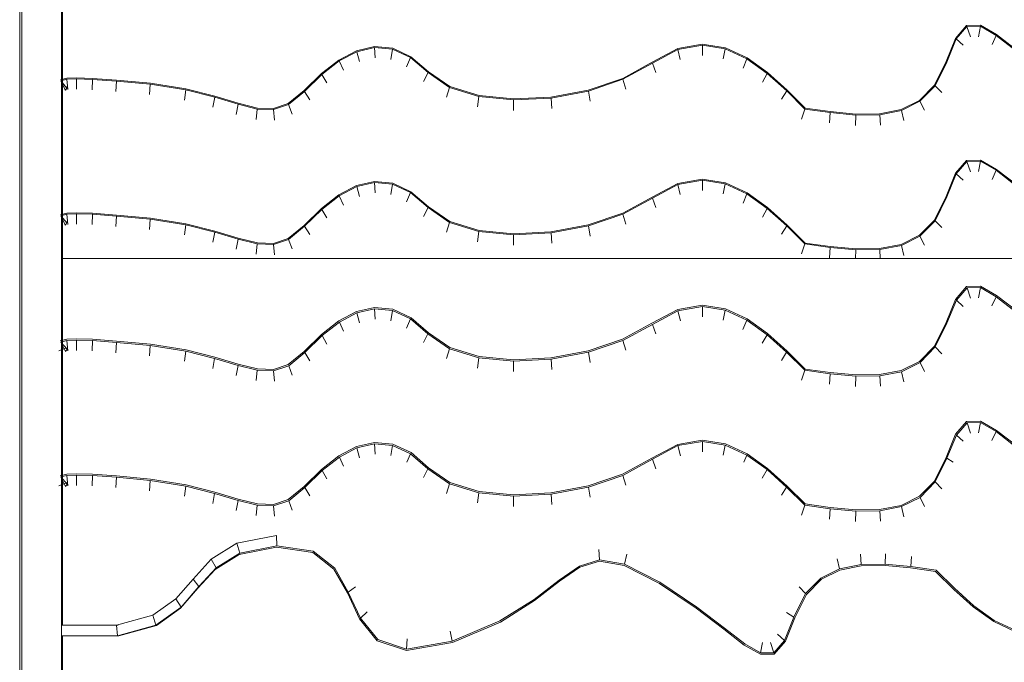
# Model space of a CAD drawing. Units: inches. Extents: x 15 to 14462, y 7 to 10223.
# Drawn here: x 8059 to 8376, y 6128 to 6335 of the extents above; entities that cross this region are included whole.
import ezdxf

# ---------------------------------------------------------------- set-up
doc = ezdxf.new("R2010")
doc.units = ezdxf.units.IN
doc.header["$MEASUREMENT"] = 0

# ---------------------------------------------------------------- blocks, each defined once
blk = doc.blocks.new('9004_DWG-664655-Level 1')
at = {"lineweight": 9}
for p, q in [((-225.71, 1179.81), (-225.71, 525.62)), ((-212.87, 1179.81), (-212.87, 525.62)), ((-226.38, 1145.71), (-226.38, 470.56)), ((-212.59, 769.66), (-212.59, 685)), ((78.71, 759.93), (75.14, 755.81)), ((78.81, 759.62), (75.35, 755.62)), ((83.19, 760.02), (78.71, 759.93)), ((83.14, 759.7), (78.81, 759.62)), ((79.93, 756.29), (78.81, 759.62)), ((82.54, 756.34), (83.14, 759.7)), ((88.22, 756.77), (83.14, 759.7)), ((88.34, 757.04), (83.19, 760.02)), ((75.14, 755.81), (72.1, 748.34)), ((75.35, 755.62), (72.33, 748.19)), ((77.6, 753.61), (75.35, 755.62)), ((86.88, 753.83), (88.22, 756.77)), ((94.82, 751.69), (88.22, 756.77)), ((94.96, 751.96), (88.34, 757.04)), ((-117.82, 751.85), (-123.52, 748.85)), ((-112.03, 753.2), (-117.82, 751.85)), ((-112.02, 752.88), (-117.74, 751.54)), ((-106.18, 752.62), (-112.03, 753.2)), ((-106.23, 752.31), (-112.02, 752.88)), ((-111.87, 749.51), (-112.02, 752.88)), ((-106.85, 749.01), (-106.23, 752.31)), ((-100.44, 749.61), (-106.23, 752.31)), ((-100.32, 749.89), (-106.18, 752.62)), ((-14.38, 752.55), (-22.66, 748.14)), ((-14.31, 752.24), (-22.55, 747.86)), ((-6.45, 753.96), (-14.38, 752.55)), ((-6.44, 753.64), (-14.31, 752.24)), ((-13.54, 749), (-14.31, 752.24)), ((1, 752.76), (-6.45, 753.96)), ((0.94, 752.45), (-6.44, 753.64)), ((-6.43, 750.26), (-6.44, 753.64)), ((0.25, 749.19), (0.94, 752.45)), ((7.86, 749.23), (0.94, 752.45)), ((7.98, 749.51), (1, 752.76)), ((-123.52, 748.85), (-129.17, 744.47)), ((-117.74, 751.54), (-123.4, 748.57)), ((-116.92, 748.33), (-117.74, 751.54)), ((-101.75, 746.64), (-100.44, 749.61)), ((-94.82, 744.78), (-100.44, 749.61)), ((-94.68, 745.05), (-100.32, 749.89)), ((6.66, 746.21), (7.86, 749.23)), ((14.42, 744.53), (7.86, 749.23)), ((14.57, 744.79), (7.98, 749.51)), ((-123.4, 748.57), (-129.02, 744.21)), ((-122.1, 745.61), (-123.4, 748.57)), ((-22.66, 748.14), (-32.11, 742.94)), ((-22.55, 747.86), (-32.02, 742.64)), ((-21.43, 744.8), (-22.55, 747.86)), ((72.1, 748.34), (68.38, 740.77)), ((72.33, 748.19), (68.58, 740.56)), ((-211.23, 742.97), (-213.27, 742.44)), ((-211.2, 742.65), (-213.13, 742.15)), ((-208.06, 743.11), (-211.23, 742.97)), ((-208.06, 742.8), (-211.2, 742.65)), ((-210.86, 739.32), (-211.2, 742.65)), ((-202.91, 742.94), (-208.06, 743.11)), ((-202.92, 742.62), (-208.06, 742.8)), ((-208.05, 739.45), (-208.06, 742.8)), ((-203.04, 739.28), (-202.92, 742.62)), ((-195.19, 742.07), (-202.92, 742.62)), ((-195.17, 742.38), (-202.91, 742.94)), ((-184.27, 741.36), (-195.17, 742.38)), ((-129.17, 744.47), (-134.73, 739.03)), ((-129.02, 744.21), (-134.58, 738.77)), ((-127.41, 741.49), (-129.02, 744.21)), ((-96.29, 741.95), (-94.82, 744.78)), ((-87.86, 739.99), (-94.82, 744.78)), ((-87.77, 740.28), (-94.68, 745.05)), ((-32.11, 742.94), (-43.2, 739.18)), ((-32.02, 742.64), (-43.15, 738.87)), ((-31.08, 739.49), (-32.02, 742.64)), ((12.9, 741.74), (14.42, 744.53)), ((20.73, 738.88), (14.42, 744.53)), ((20.89, 739.13), (14.57, 744.79)), ((-213.13, 742.15), (-211.15, 739.83)), ((-211.65, 739.12), (-212.87, 741.62)), ((-211.65, 739.12), (-211.79, 739.4)), ((-211.65, 739.12), (-211.15, 739.83)), ((-211.24, 740.2), (-211.49, 740.11)), ((-211.15, 739.83), (-211.24, 740.2)), ((-195.37, 738.73), (-195.19, 742.07)), ((-184.3, 741.04), (-195.19, 742.07)), ((-184.58, 737.71), (-184.3, 741.04)), ((-172.85, 739.26), (-184.3, 741.04)), ((-172.81, 739.57), (-184.27, 741.36)), ((-173.31, 735.95), (-172.85, 739.26)), ((-163.56, 736.89), (-172.85, 739.26)), ((-163.5, 737.2), (-172.81, 739.57)), ((-88.9, 736.85), (-87.86, 739.99)), ((-78.44, 737.09), (-87.86, 739.99)), ((-78.4, 737.41), (-87.77, 740.28)), ((-43.2, 739.18), (-55.21, 736.93)), ((68.38, 740.77), (63.54, 735.85)), ((68.58, 740.56), (63.67, 735.58)), ((70.7, 738.36), (68.58, 740.56)), ((-164.17, 733.63), (-163.56, 736.89)), ((-156.02, 734.62), (-163.56, 736.89)), ((-155.96, 734.92), (-163.5, 737.2)), ((-134.73, 739.03), (-139.85, 734.82)), ((-134.58, 738.77), (-139.74, 734.53)), ((-132.94, 736.08), (-134.58, 738.77)), ((-78.89, 733.78), (-78.44, 737.09)), ((-67.24, 735.99), (-78.44, 737.09)), ((-67.24, 736.31), (-78.4, 737.41)), ((-67.29, 732.64), (-67.24, 735.99)), ((-55.21, 736.93), (-67.24, 736.31)), ((-55.18, 736.62), (-67.24, 735.99)), ((-43.15, 738.87), (-55.18, 736.62)), ((-54.91, 733.28), (-55.18, 736.62)), ((-42.57, 735.6), (-43.15, 738.87)), ((19.04, 736.24), (20.73, 738.88)), ((26.6, 733.06), (20.73, 738.88)), ((26.71, 733.36), (20.89, 739.13)), ((-156.63, 731.35), (-156.02, 734.62)), ((-149.83, 733.08), (-156.02, 734.62)), ((-149.8, 733.4), (-155.96, 734.92)), ((-150.16, 729.75), (-149.83, 733.08)), ((-144.59, 732.88), (-149.83, 733.08)), ((-144.62, 733.2), (-149.8, 733.4)), ((-139.85, 734.82), (-144.62, 733.2)), ((-139.74, 734.53), (-144.59, 732.88)), ((-144.25, 729.52), (-144.59, 732.88)), ((-138.57, 731.46), (-139.74, 734.53)), ((25.49, 729.85), (26.6, 733.06)), ((34.75, 731.91), (26.6, 733.06)), ((34.77, 732.23), (26.71, 733.36)), ((57.6, 732.91), (50.68, 731.56)), ((63.54, 735.85), (57.6, 732.91)), ((63.67, 735.58), (57.67, 732.6)), ((65.11, 732.68), (63.67, 735.58)), ((34.48, 728.58), (34.75, 731.91)), ((42.98, 731.15), (34.75, 731.91)), ((42.99, 731.47), (34.77, 732.23)), ((42.89, 727.8), (42.98, 731.15)), ((50.7, 731.25), (42.98, 731.15)), ((50.68, 731.56), (42.99, 731.47)), ((57.67, 732.6), (50.7, 731.25)), ((50.93, 727.91), (50.7, 731.25)), ((58.42, 729.36), (57.67, 732.6)), ((78.71, 716.49), (75.14, 712.38)), ((78.81, 716.18), (75.35, 712.19)), ((83.19, 716.58), (78.71, 716.49)), ((83.14, 716.27), (78.81, 716.18)), ((79.93, 712.86), (78.81, 716.18)), ((82.54, 712.91), (83.14, 716.27)), ((88.22, 713.34), (83.14, 716.27)), ((88.34, 713.61), (83.19, 716.58)), ((75.14, 712.38), (72.1, 704.91)), ((75.35, 712.19), (72.33, 704.76)), ((77.6, 710.17), (75.35, 712.19)), ((86.88, 710.4), (88.22, 713.34)), ((94.82, 708.26), (88.22, 713.34)), ((94.96, 708.53), (88.34, 713.61)), ((-117.82, 708.41), (-123.52, 705.42)), ((-117.74, 708.11), (-123.4, 705.14)), ((-112.03, 709.76), (-117.82, 708.41)), ((-112.02, 709.45), (-117.74, 708.11)), ((-116.92, 704.89), (-117.74, 708.11)), ((-106.18, 709.19), (-112.03, 709.76)), ((-106.23, 708.88), (-112.02, 709.45)), ((-111.87, 706.08), (-112.02, 709.45)), ((-106.85, 705.58), (-106.23, 708.88)), ((-100.44, 706.18), (-106.23, 708.88)), ((-100.32, 706.46), (-106.18, 709.19)), ((-14.38, 709.12), (-22.66, 704.71)), ((-14.31, 708.81), (-22.55, 704.42)), ((-6.45, 710.52), (-14.38, 709.12)), ((-6.44, 710.2), (-14.31, 708.81)), ((-13.54, 705.56), (-14.31, 708.81)), ((1, 709.33), (-6.45, 710.52)), ((0.94, 709.02), (-6.44, 710.2)), ((-6.43, 706.83), (-6.44, 710.2)), ((0.25, 705.75), (0.94, 709.02)), ((7.86, 705.8), (0.94, 709.02)), ((7.98, 706.08), (1, 709.33)), ((-123.52, 705.42), (-129.17, 701.04)), ((-123.4, 705.14), (-129.02, 700.78)), ((-122.1, 702.17), (-123.4, 705.14)), ((-101.75, 703.21), (-100.44, 706.18)), ((-94.82, 701.35), (-100.44, 706.18)), ((-94.68, 701.61), (-100.32, 706.46)), ((-22.66, 704.71), (-32.11, 699.5)), ((-22.55, 704.42), (-32.02, 699.21)), ((-21.43, 701.37), (-22.55, 704.42)), ((6.66, 702.77), (7.86, 705.8)), ((14.42, 701.1), (7.86, 705.8)), ((14.57, 701.36), (7.98, 706.08)), ((72.1, 704.91), (68.38, 697.34)), ((72.33, 704.76), (68.58, 697.13)), ((-96.29, 698.52), (-94.82, 701.35)), ((-87.86, 696.55), (-94.82, 701.35)), ((-87.77, 696.85), (-94.68, 701.61)), ((12.9, 698.3), (14.42, 701.1)), ((20.73, 695.45), (14.42, 701.1)), ((20.89, 695.7), (14.57, 701.36)), ((-211.23, 699.53), (-213.27, 699.01)), ((-211.2, 699.22), (-213.13, 698.72)), ((-213.13, 698.72), (-211.15, 696.4)), ((-211.65, 695.68), (-212.87, 698.18)), ((-208.06, 699.68), (-211.23, 699.53)), ((-208.06, 699.36), (-211.2, 699.22)), ((-210.86, 695.89), (-211.2, 699.22)), ((-202.91, 699.51), (-208.06, 699.68)), ((-202.92, 699.19), (-208.06, 699.36)), ((-208.05, 696.02), (-208.06, 699.36)), ((-203.04, 695.85), (-202.92, 699.19)), ((-195.19, 698.63), (-202.92, 699.19)), ((-195.17, 698.95), (-202.91, 699.51)), ((-195.37, 695.29), (-195.19, 698.63)), ((-184.3, 697.61), (-195.19, 698.63)), ((-184.27, 697.92), (-195.17, 698.95)), ((-172.81, 696.13), (-184.27, 697.92)), ((-129.17, 701.04), (-134.73, 695.59)), ((-129.02, 700.78), (-134.58, 695.34)), ((-127.41, 698.06), (-129.02, 700.78)), ((-32.11, 699.5), (-43.2, 695.75)), ((-32.02, 699.21), (-43.15, 695.44)), ((-31.08, 696.05), (-32.02, 699.21)), ((-211.65, 695.68), (-211.79, 695.97)), ((-211.65, 695.68), (-211.15, 696.4)), ((-211.24, 696.77), (-211.49, 696.68)), ((-211.15, 696.4), (-211.24, 696.77)), ((-184.58, 694.28), (-184.3, 697.61)), ((-172.85, 695.82), (-184.3, 697.61)), ((-173.31, 692.52), (-172.85, 695.82)), ((-163.56, 693.46), (-172.85, 695.82)), ((-163.5, 693.77), (-172.81, 696.13)), ((-134.73, 695.59), (-139.85, 691.39)), ((-134.58, 695.34), (-139.74, 691.1)), ((-132.94, 692.65), (-134.58, 695.34)), ((-88.9, 693.42), (-87.86, 696.55)), ((-78.44, 693.66), (-87.86, 696.55)), ((-78.4, 693.97), (-87.77, 696.85)), ((-43.2, 695.75), (-55.21, 693.5)), ((-43.15, 695.44), (-55.18, 693.19)), ((-42.57, 692.16), (-43.15, 695.44)), ((19.04, 692.8), (20.73, 695.45)), ((26.6, 689.63), (20.73, 695.45)), ((26.71, 689.93), (20.89, 695.7)), ((68.38, 697.34), (63.54, 692.42)), ((68.58, 697.13), (63.67, 692.15)), ((70.7, 694.93), (68.58, 697.13)), ((-164.17, 690.2), (-163.56, 693.46)), ((-156.02, 691.18), (-163.56, 693.46)), ((-155.96, 691.49), (-163.5, 693.77)), ((-78.89, 690.35), (-78.44, 693.66)), ((-67.24, 692.56), (-78.44, 693.66)), ((-67.24, 692.88), (-78.4, 693.97)), ((-67.29, 689.21), (-67.24, 692.56)), ((-55.21, 693.5), (-67.24, 692.88)), ((-55.18, 693.19), (-67.24, 692.56)), ((-54.91, 689.85), (-55.18, 693.19)), ((63.54, 692.42), (57.6, 689.47)), ((63.67, 692.15), (57.67, 689.17)), ((65.11, 689.24), (63.67, 692.15)), ((-156.63, 687.92), (-156.02, 691.18)), ((-149.83, 689.65), (-156.02, 691.18)), ((-149.8, 689.96), (-155.96, 691.49)), ((-150.16, 686.31), (-149.83, 689.65)), ((-144.59, 689.45), (-149.83, 689.65)), ((-144.62, 689.76), (-149.8, 689.96)), ((-139.85, 691.39), (-144.62, 689.76)), ((-139.74, 691.1), (-144.59, 689.45)), ((-144.25, 686.09), (-144.59, 689.45)), ((-138.57, 688.02), (-139.74, 691.1)), ((25.49, 686.42), (26.6, 689.63)), ((34.75, 688.48), (26.6, 689.63)), ((34.77, 688.79), (26.71, 689.93)), ((34.48, 685.15), (34.75, 688.48)), ((42.98, 687.72), (34.75, 688.48)), ((42.99, 688.03), (34.77, 688.79)), ((57.6, 689.47), (50.68, 688.13)), ((57.67, 689.17), (50.7, 687.82)), ((58.42, 685.93), (57.67, 689.17)), ((42.9, 685), (42.98, 687.72)), ((50.7, 687.82), (42.98, 687.72)), ((50.68, 688.13), (42.99, 688.03)), ((50.89, 685), (50.7, 687.82)), ((310.01, 685), (-212.59, 685)), ((-212.59, 685), (-212.59, 566.86)), ((78.69, 675.93), (75.11, 671.79)), ((83.2, 676.01), (78.69, 675.93)), ((88.36, 673.04), (83.2, 676.01)), ((78.83, 675.5), (75.4, 671.53)), ((83.13, 675.58), (78.83, 675.5)), ((79.95, 672.19), (78.83, 675.5)), ((82.53, 672.24), (83.13, 675.58)), ((88.19, 672.66), (83.13, 675.58)), ((86.86, 669.74), (88.19, 672.66)), ((94.79, 667.59), (88.19, 672.66)), ((94.98, 667.95), (88.36, 673.04)), ((-6.45, 669.95), (-14.39, 668.55)), ((-6.44, 669.52), (-14.29, 668.13)), ((1.01, 668.76), (-6.45, 669.95)), ((0.92, 668.34), (-6.44, 669.52)), ((-6.43, 666.16), (-6.44, 669.52)), ((75.11, 671.79), (72.06, 664.31)), ((75.4, 671.53), (72.37, 664.11)), ((77.64, 669.53), (75.4, 671.53)), ((-117.83, 667.84), (-123.54, 664.84)), ((-117.73, 667.43), (-123.37, 664.46)), ((-112.03, 669.2), (-117.83, 667.84)), ((-112.02, 668.76), (-117.73, 667.43)), ((-116.91, 664.23), (-117.73, 667.43)), ((-106.17, 668.62), (-112.03, 669.2)), ((-106.25, 668.19), (-112.02, 668.76)), ((-111.87, 665.41), (-112.02, 668.76)), ((-106.86, 664.92), (-106.25, 668.19)), ((-100.47, 665.51), (-106.25, 668.19)), ((-100.3, 665.89), (-106.17, 668.62)), ((-14.39, 668.55), (-22.68, 664.14)), ((-14.29, 668.13), (-22.53, 663.75)), ((-13.53, 664.9), (-14.29, 668.13)), ((0.24, 665.09), (0.92, 668.34)), ((7.84, 665.12), (0.92, 668.34)), ((7.99, 665.51), (1.01, 668.76)), ((-123.54, 664.84), (-129.19, 660.46)), ((-123.37, 664.46), (-128.98, 660.11)), ((-122.08, 661.51), (-123.37, 664.46)), ((-101.77, 662.55), (-100.47, 665.51)), ((-94.84, 660.67), (-100.47, 665.51)), ((-94.65, 661.04), (-100.3, 665.89)), ((-22.68, 664.14), (-32.13, 658.93)), ((-22.53, 663.75), (-32.01, 658.53)), ((-21.42, 660.71), (-22.53, 663.75)), ((6.64, 662.11), (7.84, 665.12)), ((14.39, 660.43), (7.84, 665.12)), ((14.59, 660.79), (7.99, 665.51)), ((72.06, 664.31), (68.34, 656.75)), ((72.37, 664.11), (68.62, 656.47)), ((-129.19, 660.46), (-134.76, 655.02)), ((-128.98, 660.11), (-134.55, 654.67)), ((-127.38, 657.4), (-128.98, 660.11)), ((-96.32, 657.86), (-94.84, 660.67)), ((-87.89, 655.87), (-94.84, 660.67)), ((-87.75, 656.28), (-94.65, 661.04)), ((12.88, 657.65), (14.39, 660.43)), ((20.69, 654.78), (14.39, 660.43)), ((20.91, 655.12), (14.59, 660.79)), ((-211.24, 658.97), (-213.29, 658.43)), ((-211.19, 658.54), (-213.1, 658.04)), ((-213.1, 658.04), (-211.1, 655.77)), ((-211.63, 655.02), (-212.87, 657.57)), ((-208.06, 659.11), (-211.24, 658.97)), ((-208.06, 658.68), (-211.19, 658.54)), ((-210.85, 655.22), (-211.19, 658.54)), ((-202.91, 658.94), (-208.06, 659.11)), ((-202.92, 658.51), (-208.06, 658.68)), ((-208.05, 655.35), (-208.06, 658.68)), ((-203.04, 655.18), (-202.92, 658.51)), ((-195.19, 657.95), (-202.92, 658.51)), ((-195.17, 658.38), (-202.91, 658.94)), ((-195.38, 654.63), (-195.19, 657.95)), ((-184.31, 656.93), (-195.19, 657.95)), ((-184.27, 657.36), (-195.17, 658.38)), ((-184.59, 653.62), (-184.31, 656.93)), ((-172.86, 655.14), (-184.31, 656.93)), ((-172.8, 655.57), (-184.27, 657.36)), ((-32.13, 658.93), (-43.21, 655.18)), ((-32.01, 658.53), (-43.14, 654.76)), ((-31.07, 655.39), (-32.01, 658.53)), ((68.34, 656.75), (63.52, 651.84)), ((-213.82, 655.18), (-211.54, 656.04)), ((-211.63, 655.02), (-211.82, 655.41)), ((-211.63, 655.02), (-211.1, 655.77)), ((-211.1, 655.77), (-211.2, 656.17)), ((-173.32, 651.86), (-172.86, 655.14)), ((-163.57, 652.78), (-172.86, 655.14)), ((-163.49, 653.2), (-172.8, 655.57)), ((-134.76, 655.02), (-139.87, 650.82)), ((-134.55, 654.67), (-139.72, 650.42)), ((-132.92, 651.99), (-134.55, 654.67)), ((-88.92, 652.76), (-87.89, 655.87)), ((-78.45, 652.98), (-87.89, 655.87)), ((-78.39, 653.4), (-87.75, 656.28)), ((-43.21, 655.18), (-55.21, 652.93)), ((-43.14, 654.76), (-55.18, 652.5)), ((-42.56, 651.5), (-43.14, 654.76)), ((19.01, 652.15), (20.69, 654.78)), ((26.58, 648.95), (20.69, 654.78)), ((26.72, 649.36), (20.91, 655.12)), ((68.62, 656.47), (63.7, 651.47)), ((70.73, 654.28), (68.62, 656.47)), ((-164.18, 649.53), (-163.57, 652.78)), ((-156.03, 650.5), (-163.57, 652.78)), ((-155.95, 650.92), (-163.49, 653.2)), ((-156.64, 647.26), (-156.03, 650.5)), ((-149.84, 648.97), (-156.03, 650.5)), ((-149.8, 649.4), (-155.95, 650.92)), ((-139.87, 650.82), (-144.63, 649.2)), ((-139.72, 650.42), (-144.58, 648.76)), ((-138.55, 647.36), (-139.72, 650.42)), ((-78.9, 649.69), (-78.45, 652.98)), ((-67.24, 651.88), (-78.45, 652.98)), ((-67.24, 652.31), (-78.39, 653.4)), ((-67.3, 648.55), (-67.24, 651.88)), ((-55.21, 652.93), (-67.24, 652.31)), ((-55.18, 652.5), (-67.24, 651.88)), ((-54.91, 649.19), (-55.18, 652.5)), ((63.52, 651.84), (57.59, 648.9)), ((63.7, 651.47), (57.68, 648.49)), ((65.13, 648.59), (63.7, 651.47)), ((-150.16, 645.65), (-149.84, 648.97)), ((-144.58, 648.76), (-149.84, 648.97)), ((-144.63, 649.2), (-149.8, 649.4)), ((-144.25, 645.42), (-144.58, 648.76)), ((25.47, 645.75), (26.58, 648.95)), ((34.74, 647.8), (26.58, 648.95)), ((34.77, 648.23), (26.72, 649.36)), ((34.48, 644.49), (34.74, 647.8)), ((42.98, 647.04), (34.74, 647.8)), ((42.99, 647.47), (34.77, 648.23)), ((50.67, 647.56), (42.99, 647.47)), ((57.59, 648.9), (50.67, 647.56)), ((57.68, 648.49), (50.7, 647.13)), ((58.43, 645.26), (57.68, 648.49)), ((42.89, 643.71), (42.98, 647.04)), ((50.7, 647.13), (42.98, 647.04)), ((50.93, 643.81), (50.7, 647.13)), ((78.69, 632.49), (75.11, 628.36)), ((78.83, 632.07), (75.4, 628.1)), ((83.2, 632.58), (78.69, 632.49)), ((83.13, 632.15), (78.83, 632.07)), ((79.95, 628.76), (78.83, 632.07)), ((82.53, 628.81), (83.13, 632.15)), ((88.19, 629.23), (83.13, 632.15)), ((88.36, 629.61), (83.2, 632.58)), ((75.11, 628.36), (72.06, 620.88)), ((86.86, 626.31), (88.19, 629.23)), ((94.79, 624.16), (88.19, 629.23)), ((94.98, 624.52), (88.36, 629.61)), ((-112.03, 625.76), (-117.83, 624.41)), ((-112.02, 625.33), (-117.73, 624)), ((-106.17, 625.18), (-112.03, 625.76)), ((-106.25, 624.76), (-112.02, 625.33)), ((-111.87, 621.98), (-112.02, 625.33)), ((-100.3, 622.46), (-106.17, 625.18)), ((-14.39, 625.11), (-22.68, 620.71)), ((-6.45, 626.52), (-14.39, 625.11)), ((-6.44, 626.09), (-14.29, 624.7)), ((1.01, 625.32), (-6.45, 626.52)), ((0.92, 624.9), (-6.44, 626.09)), ((-6.43, 622.73), (-6.44, 626.09)), ((7.99, 622.08), (1.01, 625.32)), ((75.4, 628.1), (72.37, 620.68)), ((77.64, 626.1), (75.4, 628.1)), ((-117.83, 624.41), (-123.54, 621.41)), ((-117.73, 624), (-123.37, 621.03)), ((-116.91, 620.8), (-117.73, 624)), ((-106.86, 621.48), (-106.25, 624.76)), ((-100.47, 622.07), (-106.25, 624.76)), ((-101.66, 619.36), (-100.47, 622.07)), ((-94.84, 617.24), (-100.47, 622.07)), ((-94.65, 617.61), (-100.3, 622.46)), ((-14.29, 624.7), (-22.53, 620.31)), ((-13.53, 621.47), (-14.29, 624.7)), ((0.24, 621.66), (0.92, 624.9)), ((7.84, 621.69), (0.92, 624.9)), ((14.59, 617.35), (7.99, 622.08)), ((-123.54, 621.41), (-129.19, 617.03)), ((-123.37, 621.03), (-128.98, 616.68)), ((-122.08, 618.08), (-123.37, 621.03)), ((-22.68, 620.71), (-32.13, 615.5)), ((-22.53, 620.31), (-32.01, 615.09)), ((-21.42, 617.28), (-22.53, 620.31)), ((6.92, 619.36), (7.84, 621.69)), ((14.39, 616.99), (7.84, 621.69)), ((72.06, 620.88), (68.34, 613.32)), ((72.37, 620.68), (68.62, 613.04)), ((74.36, 619.36), (72.37, 620.68)), ((-211.24, 615.53), (-213.29, 615)), ((-208.06, 615.68), (-211.24, 615.53)), ((-202.91, 615.5), (-208.06, 615.68)), ((-195.17, 614.95), (-202.91, 615.5)), ((-129.19, 617.03), (-134.76, 611.58)), ((-128.98, 616.68), (-134.55, 611.24)), ((-127.38, 613.97), (-128.98, 616.68)), ((-96.32, 614.43), (-94.84, 617.24)), ((-87.89, 612.44), (-94.84, 617.24)), ((-87.75, 612.84), (-94.65, 617.61)), ((-32.13, 615.5), (-43.21, 611.75)), ((12.88, 614.21), (14.39, 616.99)), ((20.69, 611.35), (14.39, 616.99)), ((20.91, 611.69), (14.59, 617.35)), ((-213.82, 611.75), (-211.54, 612.61)), ((-211.19, 615.11), (-213.1, 614.61)), ((-213.1, 614.61), (-211.1, 612.34)), ((-211.63, 611.59), (-212.87, 614.13)), ((-211.63, 611.59), (-211.1, 612.34)), ((-211.2, 612.74), (-211.54, 612.61)), ((-211.1, 612.34), (-211.2, 612.74)), ((-208.06, 615.25), (-211.19, 615.11)), ((-210.85, 611.79), (-211.19, 615.11)), ((-202.92, 615.07), (-208.06, 615.25)), ((-208.05, 611.92), (-208.06, 615.25)), ((-203.04, 611.75), (-202.92, 615.07)), ((-195.19, 614.52), (-202.92, 615.07)), ((-195.38, 611.2), (-195.19, 614.52)), ((-184.31, 613.49), (-195.19, 614.52)), ((-184.27, 613.92), (-195.17, 614.95)), ((-184.59, 610.18), (-184.31, 613.49)), ((-172.86, 611.71), (-184.31, 613.49)), ((-172.8, 612.13), (-184.27, 613.92)), ((-88.92, 609.33), (-87.89, 612.44)), ((-78.45, 609.55), (-87.89, 612.44)), ((-78.39, 609.97), (-87.75, 612.84)), ((-32.01, 615.09), (-43.14, 611.33)), ((-31.07, 611.96), (-32.01, 615.09)), ((68.34, 613.32), (63.52, 608.41)), ((68.62, 613.04), (63.7, 608.04)), ((70.73, 610.85), (68.62, 613.04)), ((-211.63, 611.59), (-211.82, 611.98)), ((-173.32, 608.43), (-172.86, 611.71)), ((-163.57, 609.35), (-172.86, 611.71)), ((-163.49, 609.76), (-172.8, 612.13)), ((-164.18, 606.1), (-163.57, 609.35)), ((-156.03, 607.07), (-163.57, 609.35)), ((-155.95, 607.49), (-163.49, 609.76)), ((-134.76, 611.58), (-139.87, 607.38)), ((-134.55, 611.24), (-139.72, 606.99)), ((-132.92, 608.56), (-134.55, 611.24)), ((-78.9, 606.25), (-78.45, 609.55)), ((-67.24, 608.45), (-78.45, 609.55)), ((-67.24, 608.88), (-78.39, 609.97)), ((-55.21, 609.5), (-67.24, 608.88)), ((-43.21, 611.75), (-55.21, 609.5)), ((-43.14, 611.33), (-55.18, 609.07)), ((-42.56, 608.07), (-43.14, 611.33)), ((19.01, 608.72), (20.69, 611.35)), ((26.58, 605.52), (20.69, 611.35)), ((26.72, 605.93), (20.91, 611.69)), ((-156.64, 603.82), (-156.03, 607.07)), ((-149.84, 605.53), (-156.03, 607.07)), ((-149.8, 605.96), (-155.95, 607.49)), ((-144.63, 605.76), (-149.8, 605.96)), ((-139.87, 607.38), (-144.63, 605.76)), ((-139.72, 606.99), (-144.58, 605.33)), ((-138.55, 603.93), (-139.72, 606.99)), ((-67.3, 605.11), (-67.24, 608.45)), ((-55.18, 609.07), (-67.24, 608.45)), ((-54.91, 605.75), (-55.18, 609.07)), ((34.77, 604.79), (26.72, 605.93)), ((63.52, 608.41), (57.59, 605.47)), ((63.7, 608.04), (57.68, 605.06)), ((65.13, 605.15), (63.7, 608.04)), ((-150.16, 602.22), (-149.84, 605.53)), ((-144.58, 605.33), (-149.84, 605.53)), ((-144.25, 601.99), (-144.58, 605.33)), ((25.47, 602.32), (26.58, 605.52)), ((34.74, 604.37), (26.58, 605.52)), ((34.48, 601.05), (34.74, 604.37)), ((42.98, 603.6), (34.74, 604.37)), ((42.99, 604.03), (34.77, 604.79)), ((42.89, 600.27), (42.98, 603.6)), ((50.7, 603.7), (42.98, 603.6)), ((50.67, 604.13), (42.99, 604.03)), ((57.59, 605.47), (50.67, 604.13)), ((57.68, 605.06), (50.7, 603.7)), ((50.93, 600.38), (50.7, 603.7)), ((58.43, 601.83), (57.68, 605.06)), ((-164.68, 588.17), (-156.41, 593.27)), ((-156.41, 593.27), (-143.63, 595.81)), ((-156.41, 593.27), (-155.5, 590.07)), ((-143.63, 595.81), (-143.56, 592.44)), ((-163.06, 585.41), (-155.5, 590.07)), ((-155.71, 589.64), (-143.62, 592.03)), ((-155.5, 590.07), (-143.56, 592.44)), ((-143.62, 592.03), (-131.93, 590.3)), ((-143.56, 592.44), (-131.81, 590.72)), ((-131.93, 590.3), (-125.14, 584.9)), ((-131.81, 590.72), (-124.89, 585.21)), ((-39.74, 591.3), (-39.6, 587.92)), ((-170.52, 581.77), (-164.68, 588.17)), ((-164.68, 588.17), (-163.06, 585.41)), ((-163.42, 584.88), (-155.71, 589.64)), ((-46.06, 585.95), (-39.6, 587.92)), ((-45.93, 585.55), (-39.58, 587.48)), ((-39.6, 587.92), (-31.5, 586.54)), ((-39.58, 587.48), (-31.6, 586.13)), ((-30.77, 589.78), (-31.5, 586.54)), ((37.02, 588.29), (37.76, 585.06)), ((44.51, 589.74), (44.74, 586.42)), ((52.56, 589.84), (52.47, 586.51)), ((60.96, 589.06), (60.7, 585.75)), ((-168.97, 578.79), (-163.42, 584.88)), ((-168.63, 579.31), (-163.06, 585.41)), ((-125.14, 584.9), (-120.81, 577.29)), ((-124.89, 585.21), (-120.51, 577.52)), ((-52.6, 581.43), (-46.06, 585.95)), ((-52.42, 581.06), (-45.93, 585.55)), ((-31.6, 586.13), (-20.27, 580.33)), ((-31.5, 586.54), (-20.12, 580.72)), ((31.74, 582.08), (37.76, 585.06)), ((31.92, 581.7), (37.85, 584.64)), ((37.76, 585.06), (44.74, 586.42)), ((37.85, 584.64), (44.77, 585.99)), ((44.74, 586.42), (52.47, 586.51)), ((44.77, 585.99), (52.46, 586.08)), ((52.46, 586.08), (60.67, 585.32)), ((52.47, 586.51), (60.7, 585.75)), ((60.67, 585.32), (68.72, 584.19)), ((60.7, 585.75), (68.86, 584.6)), ((68.72, 584.19), (74.53, 578.43)), ((68.86, 584.6), (74.75, 578.77)), ((-176.09, 575.37), (-170.52, 581.77)), ((-170.52, 581.77), (-168.63, 579.31)), ((-60.67, 575.21), (-52.6, 581.43)), ((-60.49, 574.83), (-52.42, 581.06)), ((-20.12, 580.72), (-8.26, 572.73)), ((26.82, 577.08), (31.74, 582.08)), ((27.1, 576.8), (31.92, 581.7)), ((-174.55, 572.37), (-168.97, 578.79)), ((-174.4, 572.68), (-168.63, 579.31)), ((-118.19, 579.29), (-120.51, 577.52)), ((-120.51, 577.52), (-116.61, 569.21)), ((-20.27, 580.33), (-8.44, 572.36)), ((24.71, 579.27), (26.82, 577.08)), ((74.53, 578.43), (80.86, 572.76)), ((74.75, 578.77), (81.05, 573.12)), ((-183.54, 570.08), (-176.09, 575.37)), ((-176.09, 575.37), (-174.4, 572.68)), ((-120.81, 577.29), (-116.89, 568.95)), ((-71.66, 568.31), (-60.67, 575.21)), ((-71.52, 567.92), (-60.49, 574.83)), ((23.07, 569.44), (26.82, 577.08)), ((23.38, 569.23), (27.1, 576.8)), ((-182.52, 566.91), (-174.4, 572.68)), ((-182.34, 566.83), (-174.55, 572.37)), ((-114.4, 571.23), (-116.61, 569.21)), ((-8.44, 572.36), (0.46, 565.6)), ((-8.26, 572.73), (0.65, 565.96)), ((20.66, 571.03), (23.07, 569.44)), ((80.86, 572.76), (87.45, 568.04)), ((81.05, 573.12), (87.6, 568.43)), ((-195.16, 566.86), (-183.54, 570.08)), ((-183.54, 570.08), (-182.52, 566.91)), ((-116.89, 568.95), (-111.22, 561.89)), ((-116.61, 569.21), (-111.03, 562.27)), ((-87.04, 561.78), (-71.66, 568.31)), ((-86.95, 561.36), (-71.52, 567.92)), ((20.05, 562.01), (23.07, 569.44)), ((20.34, 561.75), (23.38, 569.23)), ((87.45, 568.04), (94.43, 564.79)), ((87.6, 568.43), (94.52, 565.21)), ((-195.16, 566.86), (-212.87, 566.86)), ((-194.69, 566.86), (-212.69, 566.86)), ((-195.16, 566.86), (-194.69, 566.86)), ((-195.16, 566.86), (-194.86, 563.49)), ((-194.86, 563.49), (-182.52, 566.91)), ((-194.39, 563.49), (-182.34, 566.83)), ((-87.69, 565.03), (-87.04, 561.78)), ((0.46, 565.6), (7.08, 560.51)), ((0.65, 565.96), (7.25, 560.89)), ((-212.87, 563.49), (-194.86, 563.49)), ((-212.59, 563.62), (-212.59, 523.43)), ((-194.86, 563.49), (-194.39, 563.49)), ((-111.22, 561.89), (-101.76, 558.72)), ((-111.03, 562.27), (-101.74, 559.16)), ((-101.56, 562.55), (-101.74, 559.16)), ((-101.74, 559.16), (-87.04, 561.78)), ((16.61, 558.05), (20.05, 562.01)), ((16.75, 557.62), (20.34, 561.75)), ((17.81, 564.02), (20.05, 562.01)), ((-101.76, 558.72), (-86.95, 561.36)), ((7.08, 560.51), (12.24, 557.53)), ((7.25, 560.89), (12.32, 557.97)), ((12.91, 561.3), (12.32, 557.97)), ((15.5, 561.36), (16.61, 558.05)), ((12.24, 557.53), (16.75, 557.62)), ((12.32, 557.97), (16.61, 558.05))]:
    blk.add_line(p, q, dxfattribs=at)

msp = doc.modelspace()

# ---------------------------------------------------------------- block references
at = {"lineweight": 9}
msp.add_blockref('9004_DWG-664655-Level 1', (8285.15, 5572.7), dxfattribs=at)

doc.saveas('drawing.dxf')
